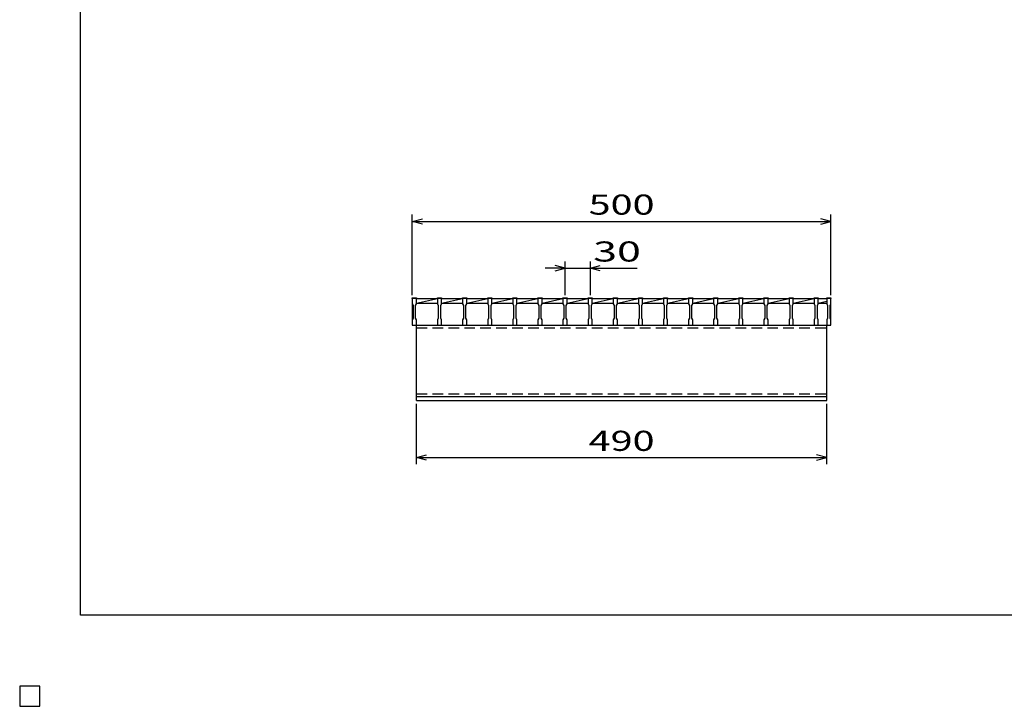
# Model space of a CAD drawing. Units: millimetres. Extents: x -182 to 173, y -128 to 105.
# Drawn here: x -182 to -35, y -128 to -26 of the extents above; entities that cross this region are included whole.
import ezdxf
from ezdxf.enums import TextEntityAlignment as Align

# ---------------------------------------------------------------- set-up
doc = ezdxf.new("R2010")
doc.units = ezdxf.units.MM
doc.header["$LTSCALE"] = 0.25
doc.linetypes.add('DASHED2', pattern=[9.525, 6.35, -3.175])
for name, color, linetype in [('16', 7, 'Continuous'), ('22', 7, 'Continuous'), ('24', 7, 'Continuous'), ('32', 7, 'Continuous')]:
    doc.layers.add(name, color=color, linetype=linetype)
doc.styles.add('dcStyle0', font='txt.shx', dxfattribs={"width": 0.833333, "bigfont": 'bigfont'})

msp = doc.modelspace()

# ---------------------------------------------------------------- linework, layer by layer
at = {"color": 150, "linetype": 'Continuous', "lineweight": 25}
for p, q in [((-172.9, -114.65), (-172.9, 105.35)), ((173.1, -114.65), (-172.9, -114.65)), ((-179, -125.25), (-182, -125.25)), ((-182, -125.25), (-182, -128.25)), ((-179, -125.25), (-182, -125.25)), ((-182, -125.25), (-182, -128.25)), ((-179, -125.25), (-182, -125.25)), ((-182, -125.25), (-182, -128.25)), ((-179, -125.25), (-182, -125.25)), ((-182, -125.25), (-182, -128.25)), ((-179, -125.25), (-182, -125.25)), ((-182, -125.25), (-182, -128.25)), ((-179, -128.25), (-179, -125.25)), ((-179, -128.25), (-179, -125.25)), ((-179, -128.25), (-179, -125.25)), ((-179, -128.25), (-179, -125.25)), ((-179, -128.25), (-179, -125.25)), ((-182, -128.25), (-179, -128.25)), ((-182, -128.25), (-179, -128.25)), ((-182, -128.25), (-179, -128.25)), ((-182, -128.25), (-179, -128.25)), ((-182, -128.25), (-179, -128.25))]:
    msp.add_line(p, q, dxfattribs=at)
at = {"layer": '16', "color": 3, "linetype": 'Continuous', "lineweight": 25}
for p, q in [((-123.38, -67.38), (-123.38, -67.29)), ((-123.38, -67.29), (-122.75, -67.29)), ((-123.38, -67.38), (-123.38, -68.19)), ((-122.75, -67.38), (-123.38, -67.38)), ((-123.38, -67.38), (-123.38, -71.38)), ((-122.75, -67.29), (-122.75, -67.38)), ((-122.75, -68.19), (-122.75, -67.38)), ((-122.75, -67.38), (-119.62, -67.38)), ((-122.75, -68.06), (-119.62, -67.38)), ((-119.62, -67.38), (-119.62, -67.29)), ((-119.62, -67.29), (-119, -67.29)), ((-119.62, -67.38), (-119.62, -68.19)), ((-119, -67.38), (-119.62, -67.38)), ((-119, -67.29), (-119, -67.38)), ((-119, -68.19), (-119, -67.38)), ((-119, -67.38), (-115.88, -67.38)), ((-119, -68.06), (-115.88, -67.38)), ((-115.88, -67.38), (-115.88, -67.29)), ((-115.88, -67.29), (-115.25, -67.29)), ((-115.88, -67.38), (-115.88, -68.19)), ((-115.25, -67.38), (-115.88, -67.38)), ((-115.25, -67.29), (-115.25, -67.38)), ((-115.25, -68.19), (-115.25, -67.38)), ((-115.25, -67.38), (-112.12, -67.38)), ((-115.25, -68.06), (-112.12, -67.38)), ((-112.12, -67.38), (-112.12, -67.29)), ((-112.12, -67.29), (-111.5, -67.29)), ((-112.12, -67.38), (-112.12, -68.19)), ((-111.5, -67.38), (-112.12, -67.38)), ((-111.5, -67.29), (-111.5, -67.38)), ((-111.5, -68.19), (-111.5, -67.38)), ((-111.5, -67.38), (-108.38, -67.38)), ((-111.5, -68.06), (-108.38, -67.38)), ((-108.38, -67.38), (-108.38, -67.29)), ((-108.38, -67.29), (-107.75, -67.29)), ((-108.38, -67.38), (-108.38, -68.19)), ((-107.75, -67.38), (-108.38, -67.38)), ((-107.75, -67.29), (-107.75, -67.38)), ((-107.75, -68.19), (-107.75, -67.38)), ((-107.75, -67.38), (-104.62, -67.38)), ((-107.75, -68.06), (-104.62, -67.38)), ((-104.62, -67.38), (-104.62, -67.29)), ((-104.62, -67.29), (-104, -67.29)), ((-104.62, -67.38), (-104.62, -68.19)), ((-104, -67.38), (-104.62, -67.38)), ((-104, -67.29), (-104, -67.38)), ((-104, -68.19), (-104, -67.38)), ((-104, -67.38), (-100.88, -67.38)), ((-104, -68.06), (-100.88, -67.38)), ((-100.88, -67.38), (-100.88, -67.29)), ((-100.88, -67.29), (-100.25, -67.29)), ((-100.88, -67.38), (-100.88, -68.19)), ((-100.25, -67.38), (-100.88, -67.38)), ((-100.25, -67.29), (-100.25, -67.38)), ((-100.25, -68.19), (-100.25, -67.38)), ((-100.25, -67.38), (-97.12, -67.38)), ((-100.25, -68.06), (-97.12, -67.38)), ((-97.12, -67.38), (-97.12, -67.29)), ((-97.12, -67.29), (-96.5, -67.29)), ((-97.12, -67.38), (-97.12, -68.19)), ((-96.5, -67.38), (-97.12, -67.38)), ((-96.5, -67.29), (-96.5, -67.38)), ((-96.5, -68.19), (-96.5, -67.38)), ((-96.5, -67.38), (-93.38, -67.38)), ((-96.5, -68.06), (-93.38, -67.38)), ((-93.38, -67.38), (-93.38, -67.29)), ((-93.38, -67.29), (-92.75, -67.29)), ((-93.38, -67.38), (-93.38, -68.19)), ((-92.75, -67.38), (-93.38, -67.38)), ((-92.75, -67.29), (-92.75, -67.38)), ((-92.75, -68.19), (-92.75, -67.38)), ((-92.75, -67.38), (-89.62, -67.38)), ((-92.75, -68.06), (-89.62, -67.38)), ((-89.62, -67.38), (-89.62, -67.29)), ((-89.62, -67.29), (-89, -67.29)), ((-89.62, -67.38), (-89.62, -68.19)), ((-89, -67.38), (-89.62, -67.38)), ((-89, -67.29), (-89, -67.38)), ((-89, -68.19), (-89, -67.38)), ((-89, -67.38), (-85.88, -67.38)), ((-89, -68.06), (-85.88, -67.38)), ((-85.88, -67.38), (-85.88, -67.29)), ((-85.88, -67.29), (-85.25, -67.29)), ((-85.88, -67.38), (-85.88, -68.19)), ((-85.25, -67.38), (-85.88, -67.38)), ((-85.25, -67.29), (-85.25, -67.38)), ((-85.25, -68.19), (-85.25, -67.38)), ((-85.25, -67.38), (-82.12, -67.38)), ((-85.25, -68.06), (-82.12, -67.38)), ((-82.12, -67.38), (-82.12, -67.29)), ((-82.12, -67.29), (-81.5, -67.29)), ((-82.12, -67.38), (-82.12, -68.19)), ((-81.5, -67.38), (-82.12, -67.38)), ((-81.5, -67.29), (-81.5, -67.38)), ((-81.5, -68.19), (-81.5, -67.38)), ((-81.5, -67.38), (-78.38, -67.38)), ((-81.5, -68.06), (-78.38, -67.38)), ((-78.38, -67.38), (-78.38, -67.29)), ((-78.38, -67.29), (-77.75, -67.29)), ((-78.38, -67.38), (-78.38, -68.19)), ((-77.75, -67.38), (-78.38, -67.38)), ((-77.75, -67.29), (-77.75, -67.38)), ((-77.75, -68.19), (-77.75, -67.38)), ((-77.75, -67.38), (-74.62, -67.38)), ((-77.75, -68.06), (-74.62, -67.38)), ((-74.62, -67.38), (-74.62, -67.29)), ((-74.62, -67.29), (-74, -67.29)), ((-74.62, -67.38), (-74.62, -68.19)), ((-74, -67.38), (-74.62, -67.38)), ((-74, -67.29), (-74, -67.38)), ((-74, -68.19), (-74, -67.38)), ((-74, -67.38), (-70.88, -67.38)), ((-74, -68.06), (-70.88, -67.38)), ((-70.88, -67.38), (-70.88, -67.29)), ((-70.88, -67.29), (-70.25, -67.29)), ((-70.88, -67.38), (-70.88, -68.19)), ((-70.25, -67.38), (-70.88, -67.38)), ((-70.25, -67.29), (-70.25, -67.38)), ((-70.25, -68.19), (-70.25, -67.38)), ((-70.25, -67.38), (-67.12, -67.38)), ((-70.25, -68.06), (-67.12, -67.38)), ((-67.12, -67.38), (-67.12, -67.29)), ((-67.12, -67.29), (-66.5, -67.29)), ((-67.12, -67.38), (-67.12, -68.19)), ((-66.5, -67.38), (-67.12, -67.38)), ((-66.5, -67.29), (-66.5, -67.38)), ((-66.5, -68.19), (-66.5, -67.38)), ((-66.5, -67.38), (-63.38, -67.38)), ((-66.5, -68.06), (-63.38, -67.38)), ((-63.38, -67.38), (-63.38, -67.29)), ((-63.38, -67.29), (-62.75, -67.29)), ((-63.38, -67.38), (-63.38, -68.19)), ((-62.75, -67.38), (-63.38, -67.38)), ((-62.75, -67.29), (-62.75, -67.38)), ((-62.75, -68.19), (-62.75, -67.38)), ((-62.75, -67.38), (-61.5, -67.38)), ((-61.5, -67.38), (-61.5, -67.29)), ((-61.5, -67.29), (-60.88, -67.29)), ((-61.5, -67.38), (-61.5, -68.19)), ((-60.88, -67.38), (-61.5, -67.38)), ((-60.88, -67.29), (-60.88, -67.38)), ((-60.88, -68.19), (-60.88, -67.38)), ((-60.88, -71.38), (-60.88, -67.38)), ((-123.38, -68.19), (-123.25, -68.44)), ((-123.25, -68.44), (-123.25, -70.31)), ((-122.88, -68.44), (-122.75, -68.19)), ((-122.88, -70.31), (-122.88, -68.44)), ((-122.75, -68.06), (-119.62, -68.06)), ((-119.62, -68.19), (-119.5, -68.44)), ((-119.5, -68.44), (-119.5, -70.31)), ((-119.12, -68.44), (-119, -68.19)), ((-119.12, -70.31), (-119.12, -68.44)), ((-119, -68.06), (-115.88, -68.06)), ((-115.88, -68.19), (-115.75, -68.44)), ((-115.75, -68.44), (-115.75, -70.31)), ((-115.38, -68.44), (-115.25, -68.19)), ((-115.38, -70.31), (-115.38, -68.44)), ((-115.25, -68.06), (-112.12, -68.06)), ((-112.12, -68.19), (-112, -68.44)), ((-112, -68.44), (-112, -70.31)), ((-111.62, -68.44), (-111.5, -68.19)), ((-111.62, -70.31), (-111.62, -68.44)), ((-111.5, -68.06), (-108.38, -68.06)), ((-108.38, -68.19), (-108.25, -68.44)), ((-108.25, -68.44), (-108.25, -70.31)), ((-107.88, -68.44), (-107.75, -68.19)), ((-107.88, -70.31), (-107.88, -68.44)), ((-107.75, -68.06), (-104.62, -68.06)), ((-104.62, -68.19), (-104.5, -68.44)), ((-104.5, -68.44), (-104.5, -70.31)), ((-104.12, -68.44), (-104, -68.19)), ((-104.12, -70.31), (-104.12, -68.44)), ((-104, -68.06), (-100.88, -68.06)), ((-100.88, -68.19), (-100.75, -68.44)), ((-100.75, -68.44), (-100.75, -70.31)), ((-100.38, -68.44), (-100.25, -68.19)), ((-100.38, -70.31), (-100.38, -68.44)), ((-100.25, -68.06), (-97.12, -68.06)), ((-97.12, -68.19), (-97, -68.44)), ((-97, -68.44), (-97, -70.31)), ((-96.62, -68.44), (-96.5, -68.19)), ((-96.62, -70.31), (-96.62, -68.44)), ((-96.5, -68.06), (-93.38, -68.06)), ((-93.38, -68.19), (-93.25, -68.44)), ((-93.25, -68.44), (-93.25, -70.31)), ((-92.88, -68.44), (-92.75, -68.19)), ((-92.88, -70.31), (-92.88, -68.44)), ((-92.75, -68.06), (-89.62, -68.06)), ((-89.62, -68.19), (-89.5, -68.44)), ((-89.5, -68.44), (-89.5, -70.31)), ((-89.12, -68.44), (-89, -68.19)), ((-89.12, -70.31), (-89.12, -68.44)), ((-89, -68.06), (-85.88, -68.06)), ((-85.88, -68.19), (-85.75, -68.44)), ((-85.75, -68.44), (-85.75, -70.31)), ((-85.38, -68.44), (-85.25, -68.19)), ((-85.38, -70.31), (-85.38, -68.44)), ((-85.25, -68.06), (-82.12, -68.06)), ((-82.12, -68.19), (-82, -68.44)), ((-82, -68.44), (-82, -70.31)), ((-81.62, -68.44), (-81.5, -68.19)), ((-81.62, -70.31), (-81.62, -68.44)), ((-81.5, -68.06), (-78.38, -68.06)), ((-78.38, -68.19), (-78.25, -68.44)), ((-78.25, -68.44), (-78.25, -70.31)), ((-77.88, -68.44), (-77.75, -68.19)), ((-77.88, -70.31), (-77.88, -68.44)), ((-77.75, -68.06), (-74.62, -68.06)), ((-74.62, -68.19), (-74.5, -68.44)), ((-74.5, -68.44), (-74.5, -70.31)), ((-74.12, -68.44), (-74, -68.19)), ((-74.12, -70.31), (-74.12, -68.44)), ((-74, -68.06), (-70.88, -68.06)), ((-70.88, -68.19), (-70.75, -68.44)), ((-70.75, -68.44), (-70.75, -70.31)), ((-70.38, -68.44), (-70.25, -68.19)), ((-70.38, -70.31), (-70.38, -68.44)), ((-70.25, -68.06), (-67.12, -68.06)), ((-67.12, -68.19), (-67, -68.44)), ((-67, -68.44), (-67, -70.31)), ((-66.62, -68.44), (-66.5, -68.19)), ((-66.62, -70.31), (-66.62, -68.44)), ((-66.5, -68.06), (-63.38, -68.06)), ((-63.38, -68.19), (-63.25, -68.44)), ((-63.25, -68.44), (-63.25, -70.31)), ((-62.88, -68.44), (-62.75, -68.19)), ((-62.88, -70.31), (-62.88, -68.44)), ((-62.75, -68.06), (-61.5, -67.79)), ((-62.75, -68.06), (-61.5, -68.06)), ((-61.5, -68.19), (-61.38, -68.44)), ((-61.38, -68.44), (-61.38, -70.31)), ((-61, -68.44), (-60.88, -68.19)), ((-61, -70.31), (-61, -68.44)), ((-123.25, -70.31), (-123.38, -70.56)), ((-123.38, -70.56), (-123.38, -71.38)), ((-122.75, -70.56), (-122.88, -70.31)), ((-122.75, -71.38), (-122.75, -70.56)), ((-119.5, -70.31), (-119.62, -70.56)), ((-119.62, -70.56), (-119.62, -71.38)), ((-119, -70.56), (-119.12, -70.31)), ((-119, -71.38), (-119, -70.56)), ((-115.75, -70.31), (-115.88, -70.56)), ((-115.88, -70.56), (-115.88, -71.38)), ((-115.25, -70.56), (-115.38, -70.31)), ((-115.25, -71.38), (-115.25, -70.56)), ((-112, -70.31), (-112.12, -70.56)), ((-112.12, -70.56), (-112.12, -71.38)), ((-111.5, -70.56), (-111.62, -70.31)), ((-111.5, -71.38), (-111.5, -70.56)), ((-108.25, -70.31), (-108.38, -70.56)), ((-108.38, -70.56), (-108.38, -71.38)), ((-107.75, -70.56), (-107.88, -70.31)), ((-107.75, -71.38), (-107.75, -70.56)), ((-104.5, -70.31), (-104.62, -70.56)), ((-104.62, -70.56), (-104.62, -71.38)), ((-104, -70.56), (-104.12, -70.31)), ((-104, -71.38), (-104, -70.56)), ((-100.75, -70.31), (-100.88, -70.56)), ((-100.88, -70.56), (-100.88, -71.38)), ((-100.25, -70.56), (-100.38, -70.31)), ((-100.25, -71.38), (-100.25, -70.56)), ((-97, -70.31), (-97.12, -70.56)), ((-97.12, -70.56), (-97.12, -71.38)), ((-96.5, -70.56), (-96.62, -70.31)), ((-96.5, -71.38), (-96.5, -70.56)), ((-93.25, -70.31), (-93.38, -70.56)), ((-93.38, -70.56), (-93.38, -71.38)), ((-92.75, -70.56), (-92.88, -70.31)), ((-92.75, -71.38), (-92.75, -70.56)), ((-89.5, -70.31), (-89.62, -70.56)), ((-89.62, -70.56), (-89.62, -71.38)), ((-89, -70.56), (-89.12, -70.31)), ((-89, -71.38), (-89, -70.56)), ((-85.75, -70.31), (-85.88, -70.56)), ((-85.88, -70.56), (-85.88, -71.38)), ((-85.25, -70.56), (-85.38, -70.31)), ((-85.25, -71.38), (-85.25, -70.56)), ((-82, -70.31), (-82.12, -70.56)), ((-82.12, -70.56), (-82.12, -71.38)), ((-81.5, -70.56), (-81.62, -70.31)), ((-81.5, -71.38), (-81.5, -70.56)), ((-78.25, -70.31), (-78.38, -70.56)), ((-78.38, -70.56), (-78.38, -71.38)), ((-77.75, -70.56), (-77.88, -70.31)), ((-77.75, -71.38), (-77.75, -70.56)), ((-74.5, -70.31), (-74.62, -70.56)), ((-74.62, -70.56), (-74.62, -71.38)), ((-74, -70.56), (-74.12, -70.31)), ((-74, -71.38), (-74, -70.56)), ((-70.75, -70.31), (-70.88, -70.56)), ((-70.88, -70.56), (-70.88, -71.38)), ((-70.25, -70.56), (-70.38, -70.31)), ((-70.25, -71.38), (-70.25, -70.56)), ((-67, -70.31), (-67.12, -70.56)), ((-67.12, -70.56), (-67.12, -71.38)), ((-66.5, -70.56), (-66.62, -70.31)), ((-66.5, -71.38), (-66.5, -70.56)), ((-63.25, -70.31), (-63.38, -70.56)), ((-63.38, -70.56), (-63.38, -71.38)), ((-62.75, -70.56), (-62.88, -70.31)), ((-62.75, -71.38), (-62.75, -70.56)), ((-61.38, -70.31), (-61.5, -70.56)), ((-61.5, -70.56), (-61.5, -71.38)), ((-60.88, -70.56), (-61, -70.31)), ((-60.88, -71.38), (-60.88, -70.56)), ((-123.38, -71.38), (-122.75, -71.38)), ((-122.75, -71.38), (-119.62, -71.38)), ((-122.75, -71.38), (-61.5, -71.38)), ((-122.75, -82), (-122.75, -71.38)), ((-119.62, -71.38), (-119, -71.38)), ((-119, -71.38), (-115.88, -71.38)), ((-115.88, -71.38), (-115.25, -71.38)), ((-115.25, -71.38), (-112.12, -71.38)), ((-112.12, -71.38), (-111.5, -71.38)), ((-111.5, -71.38), (-108.38, -71.38)), ((-108.38, -71.38), (-107.75, -71.38)), ((-107.75, -71.38), (-104.62, -71.38)), ((-104.62, -71.38), (-104, -71.38)), ((-104, -71.38), (-100.88, -71.38)), ((-100.88, -71.38), (-100.25, -71.38)), ((-100.25, -71.38), (-97.12, -71.38)), ((-97.12, -71.38), (-96.5, -71.38)), ((-96.5, -71.38), (-93.38, -71.38)), ((-93.38, -71.38), (-92.75, -71.38)), ((-92.75, -71.38), (-89.62, -71.38)), ((-89.62, -71.38), (-89, -71.38)), ((-89, -71.38), (-85.88, -71.38)), ((-85.88, -71.38), (-85.25, -71.38)), ((-85.25, -71.38), (-82.12, -71.38)), ((-82.12, -71.38), (-81.5, -71.38)), ((-81.5, -71.38), (-78.38, -71.38)), ((-78.38, -71.38), (-77.75, -71.38)), ((-77.75, -71.38), (-74.62, -71.38)), ((-74.62, -71.38), (-74, -71.38)), ((-74, -71.38), (-70.88, -71.38)), ((-70.88, -71.38), (-70.25, -71.38)), ((-70.25, -71.38), (-67.12, -71.38)), ((-67.12, -71.38), (-66.5, -71.38)), ((-66.5, -71.38), (-63.38, -71.38)), ((-63.38, -71.38), (-62.75, -71.38)), ((-62.75, -71.38), (-61.5, -71.38)), ((-61.5, -71.38), (-60.88, -71.38)), ((-61.5, -82), (-61.5, -71.38)), ((-122.75, -82), (-61.5, -82)), ((-122.75, -82.62), (-122.75, -82)), ((-122.75, -82), (-61.5, -82)), ((-61.5, -82.62), (-61.5, -82)), ((-122.75, -82.62), (-61.5, -82.62)), ((-179, -125.25), (-182, -125.25)), ((-182, -125.25), (-182, -128.25)), ((-179, -125.25), (-182, -125.25)), ((-182, -125.25), (-182, -128.25)), ((-179, -125.25), (-182, -125.25)), ((-182, -125.25), (-182, -128.25)), ((-179, -125.25), (-182, -125.25)), ((-182, -125.25), (-182, -128.25)), ((-179, -125.25), (-182, -125.25)), ((-182, -125.25), (-182, -128.25)), ((-179, -128.25), (-179, -125.25)), ((-179, -128.25), (-179, -125.25)), ((-179, -128.25), (-179, -125.25)), ((-179, -128.25), (-179, -125.25)), ((-179, -128.25), (-179, -125.25)), ((-182, -128.25), (-179, -128.25)), ((-182, -128.25), (-179, -128.25)), ((-182, -128.25), (-179, -128.25)), ((-182, -128.25), (-179, -128.25)), ((-182, -128.25), (-179, -128.25))]:
    msp.add_line(p, q, dxfattribs=at)
at = {"layer": '16', "color": 3, "linetype": 'DASHED2', "lineweight": 25}
for p, q in [((-122.75, -71.78), (-61.5, -71.78)), ((-122.75, -81.6), (-61.5, -81.6))]:
    msp.add_line(p, q, dxfattribs=at)
at = {"layer": '22', "color": 4, "linetype": 'Continuous', "lineweight": 25}
for p, q in [((-123.38, -66.88), (-123.38, -54.87)), ((-123.38, -55.87), (-121.87, -55.47)), ((-60.88, -55.87), (-62.37, -55.47)), ((-60.88, -66.88), (-60.88, -54.87)), ((-121.87, -56.27), (-123.38, -55.87)), ((-123.38, -55.87), (-60.88, -55.87)), ((-62.37, -56.27), (-60.88, -55.87)), ((-100.56, -62.88), (-103.56, -62.88)), ((-100.56, -62.88), (-102.06, -62.47)), ((-102.06, -63.27), (-100.56, -62.88)), ((-100.56, -66.88), (-100.56, -61.87)), ((-100.56, -62.88), (-96.81, -62.88)), ((-96.81, -61.87), (-96.81, -66.88)), ((-96.81, -62.88), (-95.31, -62.47)), ((-95.31, -63.27), (-96.81, -62.88)), ((-96.81, -62.88), (-89.81, -62.88)), ((-122.75, -92.13), (-122.75, -83.12)), ((-61.5, -92.13), (-61.5, -83.12)), ((-122.75, -91.13), (-121.25, -90.73)), ((-121.25, -91.53), (-122.75, -91.13)), ((-122.75, -91.13), (-61.5, -91.13)), ((-61.5, -91.13), (-63, -90.73)), ((-63, -91.53), (-61.5, -91.13))]:
    msp.add_line(p, q, dxfattribs=at)
at = {"layer": '22', "color": 2, "linetype": 'Continuous', "lineweight": 25}
for p, q in [((-179, -125.25), (-182, -125.25)), ((-182, -125.25), (-182, -128.25)), ((-179, -125.25), (-182, -125.25)), ((-182, -125.25), (-182, -128.25)), ((-179, -125.25), (-182, -125.25)), ((-182, -125.25), (-182, -128.25)), ((-179, -128.25), (-179, -125.25)), ((-179, -128.25), (-179, -125.25)), ((-179, -128.25), (-179, -125.25)), ((-182, -128.25), (-179, -128.25)), ((-182, -128.25), (-179, -128.25)), ((-182, -128.25), (-179, -128.25))]:
    msp.add_line(p, q, dxfattribs=at)
at = {"layer": '24', "color": 4, "linetype": 'Continuous', "lineweight": 25}
for p, q in [((-179, -125.25), (-182, -125.25)), ((-182, -125.25), (-182, -128.25)), ((-179, -125.25), (-182, -125.25)), ((-182, -125.25), (-182, -128.25)), ((-179, -125.25), (-182, -125.25)), ((-182, -125.25), (-182, -128.25)), ((-179, -128.25), (-179, -125.25)), ((-179, -128.25), (-179, -125.25)), ((-179, -128.25), (-179, -125.25)), ((-182, -128.25), (-179, -128.25)), ((-182, -128.25), (-179, -128.25)), ((-182, -128.25), (-179, -128.25))]:
    msp.add_line(p, q, dxfattribs=at)
at = {"layer": '32', "color": 4, "linetype": 'Continuous', "lineweight": 25}
for p, q in [((-179, -125.25), (-182, -125.25)), ((-182, -125.25), (-182, -128.25)), ((-179, -125.25), (-182, -125.25)), ((-182, -125.25), (-182, -128.25)), ((-179, -125.25), (-182, -125.25)), ((-182, -125.25), (-182, -128.25)), ((-179, -125.25), (-182, -125.25)), ((-182, -125.25), (-182, -128.25)), ((-179, -125.25), (-182, -125.25)), ((-182, -125.25), (-182, -128.25)), ((-179, -128.25), (-179, -125.25)), ((-179, -128.25), (-179, -125.25)), ((-179, -128.25), (-179, -125.25)), ((-179, -128.25), (-179, -125.25)), ((-179, -128.25), (-179, -125.25)), ((-182, -128.25), (-179, -128.25)), ((-182, -128.25), (-179, -128.25)), ((-182, -128.25), (-179, -128.25)), ((-182, -128.25), (-179, -128.25)), ((-182, -128.25), (-179, -128.25))]:
    msp.add_line(p, q, dxfattribs=at)

# ---------------------------------------------------------------- texts
at = {"layer": '22', "color": 2, "style": 'dcStyle0', "width": 0.833333}
for s, p, p2 in [(' 500 ', (-98.37, -54.87), (-85.88, -54.87)), (' 30 ', (-97.81, -61.87), (-87.81, -61.87)), (' 490 ', (-98.37, -90.13), (-85.88, -90.13))]:
    msp.add_text(s, height=3, dxfattribs=at).set_placement(p, p2, align=Align.FIT)

doc.saveas('drawing.dxf')
